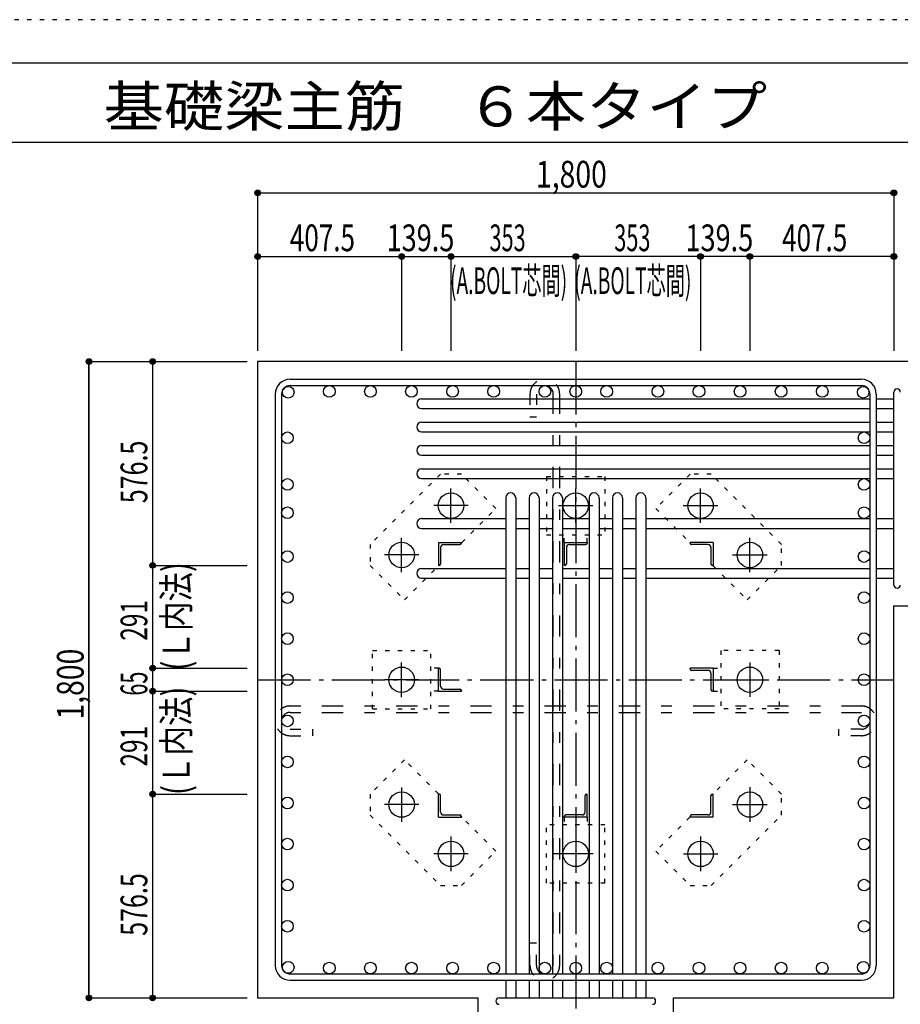
# Model space of a CAD drawing. Units: inches. Extents: x 141 to 12441, y 138 to 8778.
# Drawn here: x 5279 to 7770, y 5993 to 8778 of the extents above; entities that cross this region are included whole.
import ezdxf

# ---------------------------------------------------------------- set-up
doc = ezdxf.new("R2010")
doc.units = ezdxf.units.IN
doc.header["$LTSCALE"] = 30
doc.header["$MEASUREMENT"] = 0
for name, pattern in [('CENTER', [12, 5, -0.8, 0.4, -0.8, 5]), ('DIVIDE', [13.2, 5, -0.8, 0.4, -0.8, 0.4, -0.8, 5]), ('DOT', [1.6, 0.4, -0.8, 0.4]), ('HIDDEN', [8, 1, -2, 2, -2, 1])]:
    doc.linetypes.add(name, pattern=pattern)
for name, color, linetype in [('002', 7, 'Continuous'), ('003', 7, 'Continuous'), ('004', 7, 'Continuous'), ('005', 7, 'Continuous'), ('006', 7, 'Continuous'), ('007', 7, 'Continuous'), ('008', 7, 'Continuous'), ('010', 7, 'Continuous'), ('011', 7, 'Continuous'), ('013', 7, 'Continuous'), ('014', 7, 'Continuous'), ('104', 7, 'Continuous'), ('241', 7, 'Continuous'), ('250', 7, 'Continuous')]:
    doc.layers.add(name, color=color, linetype=linetype)
doc.styles.add('DRACAD', font='txt', dxfattribs={"width": 0.85, "bigfont": 'extfont2'})

msp = doc.modelspace()

# ---------------------------------------------------------------- linework, layer by layer
at = {"layer": '002', "color": 2, "linetype": 'Continuous'}
for p, q in [((8152.4, 7811), (5952.4, 7811)), ((5952.4, 7811), (5952.4, 6011)), ((7752.4, 7120), (8152.4, 7120)), ((7752.4, 6011), (7752.4, 7120)), ((5952.4, 6011), (6576.4, 6011)), ((6576.4, 5611), (6576.4, 6011)), ((7128.4, 5611), (7128.4, 6011)), ((7128.4, 6011), (7752.4, 6011))]:
    msp.add_line(p, q, dxfattribs=at)
at = {"layer": '003', "color": 4, "linetype": 'CENTER'}
for p, q in [((6499.4, 7354.7), (6499.4, 7452.2)), ((6852.4, 7354.8), (6852.4, 7452.3)), ((7205.4, 7354.8), (7205.4, 7452.3)), ((6548.1, 7403.5), (6450.6, 7403.5)), ((6803.6, 7403.5), (6901.1, 7403.5)), ((7156.6, 7403.5), (7254.1, 7403.5)), ((6359.9, 7215.2), (6359.9, 7312.7)), ((7344.9, 7215.3), (7344.9, 7312.8)), ((6408.6, 7264), (6311.1, 7264)), ((7296.1, 7264), (7393.6, 7264)), ((6359.9, 6862.2), (6359.9, 6959.7)), ((7344.9, 6959.8), (7344.9, 6862.3)), ((6408.6, 6911), (6311.1, 6911)), ((7296.2, 6911), (7393.7, 6911)), ((6359.9, 6606.7), (6359.9, 6509.2)), ((7344.9, 6606.8), (7344.9, 6509.3)), ((6408.7, 6558), (6311.2, 6558)), ((7296.2, 6558), (7393.7, 6558)), ((6499.4, 6467.2), (6499.4, 6369.7)), ((6852.4, 6467.2), (6852.4, 6369.7)), ((7205.4, 6467.3), (7205.4, 6369.8)), ((6548.2, 6418.5), (6450.7, 6418.5)), ((6901.2, 6418.5), (6786.7, 6418.5)), ((7156.7, 6418.5), (7254.2, 6418.5))]:
    msp.add_line(p, q, dxfattribs=at)
at = {"layer": '003', "color": 3, "linetype": 'Continuous'}
for centre in [(6499.4, 7403.5), (6852.4, 7403.5), (7205.4, 7403.5), (6359.9, 7264), (7344.9, 7264), (6359.9, 6911), (7344.9, 6911), (6359.9, 6558), (7344.9, 6558), (6499.4, 6418.5), (6852.4, 6418.5), (7205.4, 6418.5)]:
    msp.add_circle(centre, 36, dxfattribs=at)
at = {"layer": '004', "color": 3, "linetype": 'Continuous'}
for centre in [(6155.3, 7726.5), (6271.5, 7726.5), (6387.7, 7726.5), (6503.9, 7726.5), (6620.1, 7726.5), (6764.9, 7726.5), (6852.4, 7726.5), (6939.9, 7726.5), (7084.8, 7726.5), (7201, 7726.5), (7317.2, 7726.5), (7433.4, 7726.5), (7549.6, 7726.5), (6039.1, 7724.3), (7665.7, 7724.3), (6036.9, 7595.3), (7667.9, 7595.3), (6036.9, 7463.3), (7667.9, 7463.3), (6036.9, 7383.4), (7667.9, 7383.4), (6036.9, 7259.6), (7667.9, 7259.6), (6036.9, 7143.4), (7667.9, 7143.4), (6036.9, 7027.2), (7667.9, 7027.2), (6036.9, 6911), (7667.9, 6911), (6036.9, 6794.8), (7667.9, 6794.8), (6036.9, 6678.7), (7667.9, 6678.7), (6036.9, 6562.5), (7667.9, 6562.5), (6036.9, 6446.3), (7667.9, 6446.3), (6036.9, 6330.1), (7667.9, 6330.1), (6036.9, 6213.9), (7667.9, 6213.9), (6039.1, 6097.7), (6155.3, 6095.5), (6271.5, 6095.5), (6387.7, 6095.5), (6503.9, 6095.5), (6620.1, 6095.5), (6764.9, 6095.5), (6852.4, 6095.5), (6939.9, 6095.5), (7084.8, 6095.5), (7201, 6095.5), (7317.2, 6095.5), (7433.4, 6095.5), (7549.6, 6095.5), (7665.7, 6097.7)]:
    msp.add_circle(centre, 16.5, dxfattribs=at)
at = {"layer": '005', "color": 7, "linetype": 'Continuous'}
for p, q in [((6044.4, 7761), (7660.4, 7761)), ((6044.4, 7743), (7660.4, 7743)), ((6002.4, 7719), (6002.4, 6103)), ((6020.4, 7719), (6020.4, 6103)), ((7684.4, 7719), (7684.4, 6103)), ((7702.4, 7719), (7702.4, 6103)), ((6044.4, 6079), (7660.4, 6079)), ((6044.4, 6061), (7660.4, 6061))]:
    msp.add_line(p, q, dxfattribs=at)
for centre, radius, start, end in [((6044.4, 7719), 42, 90, 180), ((6044.4, 7719), 24, 90, 180), ((7660.4, 7719), 42, 0, 90), ((7660.4, 7719), 24, 0, 90), ((6044.4, 6103), 42, 180, 270), ((6044.4, 6103), 24, 180, 270), ((7660.4, 6103), 42, 270, 0), ((7660.4, 6103), 24, 270, 0)]:
    msp.add_arc(centre, radius, start, end, dxfattribs=at)
at = {"layer": '006', "color": 7, "linetype": 'Continuous'}
for p, q in [((6416.4, 7705.8), (7684.4, 7705.8)), ((7702.4, 7705.8), (7752.4, 7705.8)), ((6416.4, 7677.8), (7684.4, 7677.8)), ((7702.4, 7677.8), (7752.4, 7677.8)), ((6416.4, 7639.8), (7684.4, 7639.8)), ((7702.4, 7639.8), (7752.4, 7639.8)), ((6416.4, 7611.8), (7684.4, 7611.8)), ((7702.4, 7611.8), (7752.4, 7611.8)), ((6416.4, 7573.8), (7684.4, 7573.8)), ((7702.4, 7573.8), (7752.4, 7573.8)), ((6416.4, 7545.8), (7684.4, 7545.8)), ((7702.4, 7545.8), (7752.4, 7545.8)), ((6416.4, 7507.8), (7684.4, 7507.8)), ((7702.4, 7507.8), (7752.4, 7507.8)), ((6416.4, 7479.8), (7684.4, 7479.8)), ((7702.4, 7479.8), (7752.4, 7479.8)), ((6654.4, 7425.5), (6654.4, 6079)), ((6682.4, 7425.5), (6682.4, 6079)), ((6720.4, 7425.5), (6720.4, 6079)), ((6748.4, 7425.5), (6748.4, 6079)), ((6786.4, 7425.5), (6786.4, 6079)), ((6814.4, 7425.5), (6814.4, 6079)), ((6890.4, 7425.5), (6890.4, 6079)), ((6918.4, 7425.5), (6918.4, 6079)), ((6956.4, 7425.5), (6956.4, 6079)), ((6984.4, 7425.5), (6984.4, 6079)), ((7022.4, 7425.5), (7022.4, 6079)), ((7050.4, 7425.5), (7050.4, 6079)), ((6416.4, 7366.9), (6654.4, 7366.9)), ((6682.4, 7366.9), (6720.4, 7366.9)), ((6748.4, 7366.9), (6786.4, 7366.9)), ((6814.4, 7366.9), (6890.4, 7366.9)), ((6918.4, 7366.9), (6956.4, 7366.9)), ((6984.4, 7366.9), (7022.4, 7366.9)), ((7050.4, 7366.9), (7684.4, 7366.9)), ((7702.4, 7366.9), (7752.4, 7366.9)), ((6416.4, 7338.9), (6654.4, 7338.9)), ((6682.4, 7338.9), (6720.4, 7338.9)), ((6748.4, 7338.9), (6786.4, 7338.9)), ((6814.4, 7338.9), (6890.4, 7338.9)), ((6918.4, 7338.9), (6956.4, 7338.9)), ((6984.4, 7338.9), (7022.4, 7338.9)), ((7050.4, 7338.9), (7684.4, 7338.9)), ((7702.4, 7338.9), (7752.4, 7338.9)), ((6416.4, 7226), (6654.4, 7226)), ((6682.4, 7226), (6720.4, 7226)), ((6748.4, 7226), (6786.4, 7226)), ((6814.4, 7226), (6890.4, 7226)), ((6918.4, 7226), (6956.4, 7226)), ((6984.4, 7226), (7022.4, 7226)), ((7050.4, 7226), (7684.4, 7226)), ((7702.4, 7226), (7752.4, 7226)), ((6416.4, 7198), (6654.4, 7198)), ((6682.4, 7198), (6720.4, 7198)), ((6748.4, 7198), (6786.4, 7198)), ((6814.4, 7198), (6890.4, 7198)), ((6918.4, 7198), (6956.4, 7198)), ((6984.4, 7198), (7022.4, 7198)), ((7050.4, 7198), (7684.4, 7198)), ((7702.4, 7198), (7752.4, 7198)), ((6654.4, 6061), (6654.4, 6011)), ((6682.4, 6061), (6682.4, 6011)), ((6720.4, 6061), (6720.4, 6011)), ((6748.4, 6061), (6748.4, 6011)), ((6786.4, 6061), (6786.4, 6011)), ((6814.4, 6061), (6814.4, 6011)), ((6890.4, 6061), (6890.4, 6011)), ((6918.4, 6061), (6918.4, 6011)), ((6956.4, 6061), (6956.4, 6011)), ((6984.4, 6061), (6984.4, 6011)), ((7022.4, 6061), (7022.4, 6011)), ((7050.4, 6061), (7050.4, 6011))]:
    msp.add_line(p, q, dxfattribs=at)
for centre, start, end in [((6416.4, 7691.8), 90, 270), ((6416.4, 7625.8), 90, 270), ((6416.4, 7559.8), 90, 270), ((6416.4, 7493.8), 90, 270), ((6668.4, 7425.5), 0, 180), ((6734.4, 7425.5), 0, 180), ((6800.4, 7425.5), 0, 180), ((6904.4, 7425.5), 0, 180), ((6970.4, 7425.5), 0, 180), ((7036.4, 7425.5), 0, 180), ((6416.4, 7352.9), 90, 270), ((6416.4, 7212), 90, 270)]:
    msp.add_arc(centre, 14, start, end, dxfattribs=at)
at = {"layer": '007', "color": 7, "linetype": 'Continuous'}
for p, q in [((7752.4, 7179), (7752.4, 7724.8)), ((6635.4, 6011), (7069.4, 6011))]:
    msp.add_line(p, q, dxfattribs=at)
for centre, start, end in [((7761.4, 7724.8), 0, 180), ((7761.4, 7179), 180, 0), ((6635.4, 6002), 90, 270), ((7069.4, 6002), 270, 90)]:
    msp.add_arc(centre, 9, start, end, dxfattribs=at)
at = {"layer": '010', "color": 4, "linetype": 'DOT'}
for p, q in [((6469.6, 7492.5), (6270.9, 7293.8)), ((6529, 7492.5), (6469.6, 7492.5)), ((6625.9, 7395.6), (6529, 7492.5)), ((7175.8, 7492.5), (7078.9, 7395.6)), ((7235.2, 7492.5), (7175.8, 7492.5)), ((7433.9, 7293.8), (7235.2, 7492.5)), ((6769.9, 7486), (6934.9, 7486)), ((6769.9, 7486), (6769.9, 7321)), ((6934.9, 7486), (6934.9, 7321)), ((6529.8, 7299.5), (6625.9, 7395.6)), ((7078.9, 7395.6), (7175, 7299.5)), ((6769.9, 7321), (6934.9, 7321)), ((6819.9, 7299.5), (6819.9, 7321)), ((6884.9, 7299.5), (6884.9, 7321)), ((6270.9, 7293.8), (6270.9, 7234.4)), ((7433.9, 7234.4), (7433.9, 7293.8)), ((6270.9, 7234.4), (6367.8, 7137.5)), ((6367.8, 7137.5), (6463.9, 7233.6)), ((7240.9, 7233.6), (7337, 7137.5)), ((7337, 7137.5), (7433.9, 7234.4)), ((6277.4, 6993.5), (6442.4, 6993.5)), ((6277.4, 6828.5), (6277.4, 6993.5)), ((6442.4, 6828.5), (6442.4, 6993.5)), ((7262.4, 6993.5), (7262.4, 6828.5)), ((7427.4, 6993.5), (7262.4, 6993.5)), ((7427.4, 6993.5), (7427.4, 6828.5)), ((6463.9, 6943.5), (6442.4, 6943.5)), ((7240.9, 6943.5), (7262.4, 6943.5)), ((6463.9, 6878.5), (6442.4, 6878.5)), ((7240.9, 6878.5), (7262.4, 6878.5)), ((6277.4, 6828.5), (6442.4, 6828.5)), ((7427.4, 6828.5), (7262.4, 6828.5)), ((6367.8, 6684.5), (6270.9, 6587.6)), ((6463.9, 6588.4), (6367.8, 6684.5)), ((7337, 6684.5), (7240.9, 6588.4)), ((7433.9, 6587.6), (7337, 6684.5)), ((6270.9, 6587.6), (6270.9, 6528.2)), ((7433.9, 6528.2), (7433.9, 6587.6)), ((6270.9, 6528.2), (6469.6, 6329.5)), ((6625.9, 6426.4), (6529.8, 6522.5)), ((6819.9, 6522.5), (6819.9, 6501)), ((6884.9, 6522.5), (6884.9, 6501)), ((7175, 6522.5), (7078.9, 6426.4)), ((7235.2, 6329.5), (7433.9, 6528.2)), ((6934.9, 6501), (6769.9, 6501)), ((6769.9, 6336), (6769.9, 6501)), ((6934.9, 6336), (6934.9, 6501)), ((6529, 6329.5), (6625.9, 6426.4)), ((7078.9, 6426.4), (7175.8, 6329.5)), ((6469.6, 6329.5), (6529, 6329.5)), ((6934.9, 6336), (6769.9, 6336)), ((7175.8, 6329.5), (7235.2, 6329.5))]:
    msp.add_line(p, q, dxfattribs=at)
at = {"layer": '011', "color": 4, "linetype": 'Continuous'}
for p, q in [((6463.9, 7299.5), (6528.9, 7299.5)), ((6463.9, 7299.5), (6463.9, 7234.5)), ((6528.9, 7299.5), (6528.9, 7297.5)), ((6819.9, 7299.5), (6884.9, 7299.5)), ((6819.9, 7299.5), (6819.9, 7234.5)), ((6884.9, 7299.5), (6884.9, 7297.5)), ((7240.9, 7299.5), (7175.9, 7299.5)), ((7175.9, 7297.5), (7175.9, 7299.5)), ((7240.9, 7299.5), (7240.9, 7234.5)), ((6469.9, 7285), (6469.9, 7238.5)), ((6478.4, 7293.5), (6524.9, 7293.5)), ((6825.9, 7285), (6825.9, 7238.5)), ((6834.4, 7293.5), (6880.9, 7293.5)), ((7226.4, 7293.5), (7179.9, 7293.5)), ((7234.9, 7285), (7234.9, 7238.5)), ((6465.9, 7234.5), (6463.9, 7234.5)), ((6821.9, 7234.5), (6819.9, 7234.5)), ((7240.9, 7234.5), (7238.9, 7234.5)), ((6463.9, 6943.5), (6465.9, 6943.5)), ((6463.9, 6878.5), (6463.9, 6943.5)), ((6469.9, 6893), (6469.9, 6939.5)), ((7240.9, 6943.5), (7175.9, 6943.5)), ((7175.9, 6941.5), (7175.9, 6943.5)), ((7226.4, 6937.5), (7179.9, 6937.5)), ((7240.9, 6943.5), (7240.9, 6878.5)), ((7234.9, 6929), (7234.9, 6882.5)), ((6478.4, 6884.5), (6524.9, 6884.5)), ((6528.9, 6880.5), (6528.9, 6878.5)), ((6463.9, 6878.5), (6528.9, 6878.5)), ((7240.9, 6878.5), (7238.9, 6878.5)), ((6463.9, 6587.5), (6465.9, 6587.5)), ((6463.9, 6522.5), (6463.9, 6587.5)), ((6469.9, 6537), (6469.9, 6583.5)), ((6878.9, 6537), (6878.9, 6583.5)), ((6882.9, 6587.5), (6884.9, 6587.5)), ((6884.9, 6522.5), (6884.9, 6587.5)), ((7234.9, 6537), (7234.9, 6583.5)), ((7238.9, 6587.5), (7240.9, 6587.5)), ((7240.9, 6522.5), (7240.9, 6587.5)), ((6463.9, 6522.5), (6528.9, 6522.5)), ((6478.4, 6528.5), (6524.9, 6528.5)), ((6528.9, 6524.5), (6528.9, 6522.5)), ((6819.9, 6522.5), (6819.9, 6524.5)), ((6884.9, 6522.5), (6819.9, 6522.5)), ((6870.4, 6528.5), (6823.9, 6528.5)), ((7175.9, 6522.5), (7175.9, 6524.5)), ((7240.9, 6522.5), (7175.9, 6522.5)), ((7226.4, 6528.5), (7179.9, 6528.5))]:
    msp.add_line(p, q, dxfattribs=at)
for centre, radius, start, end in [((6524.9, 7297.5), 4, 270, 0), ((6880.9, 7297.5), 4, 270, 0), ((7179.9, 7297.5), 4, 180, 270), ((6478.4, 7285), 8.5, 90, 180), ((6834.4, 7285), 8.5, 90, 180), ((7226.4, 7285), 8.5, 0, 90), ((6465.9, 7238.5), 4, 270, 0), ((6821.9, 7238.5), 4, 270, 0), ((7238.9, 7238.5), 4, 180, 270), ((6465.9, 6939.5), 4, 0, 90), ((7179.9, 6941.5), 4, 180, 270), ((7226.4, 6929), 8.5, 0, 90), ((6478.4, 6893), 8.5, 180, 270), ((6524.9, 6880.5), 4, 0, 90), ((7238.9, 6882.5), 4, 180, 270), ((6465.9, 6583.5), 4, 0, 90), ((6882.9, 6583.5), 4, 90, 180), ((7238.9, 6583.5), 4, 90, 180), ((6478.4, 6537), 8.5, 180, 270), ((6524.9, 6524.5), 4, 0, 90), ((6823.9, 6524.5), 4, 90, 180), ((6870.4, 6537), 8.5, 270, 0), ((7179.9, 6524.5), 4, 90, 180), ((7226.4, 6537), 8.5, 270, 0)]:
    msp.add_arc(centre, radius, start, end, dxfattribs=at)
at = {"layer": '013', "color": 7, "linetype": 'HIDDEN'}
for p, q in [((6722.9, 7719), (6722.9, 7655)), ((6740.9, 7719), (6740.9, 7655)), ((6788.9, 6103), (6788.9, 7719)), ((6806.9, 6103), (6806.9, 7719)), ((6722.9, 7655), (6740.9, 7655)), ((6044.4, 6836.8), (7660.4, 6836.8)), ((6044.4, 6818.8), (7660.4, 6818.8)), ((6044.4, 6770.8), (6108.4, 6770.8)), ((6108.4, 6752.8), (6108.4, 6770.8)), ((7596.4, 6752.8), (7596.4, 6770.8)), ((7660.4, 6770.8), (7596.4, 6770.8)), ((6044.4, 6752.8), (6108.4, 6752.8)), ((7660.4, 6752.8), (7596.4, 6752.8)), ((6722.9, 6103), (6722.9, 6167)), ((6722.9, 6167), (6740.9, 6167)), ((6740.9, 6103), (6740.9, 6167))]:
    msp.add_line(p, q, dxfattribs=at)
for centre, radius, start, end in [((6764.9, 7719), 42, 0, 180), ((6764.9, 7719), 24, 0, 180), ((6044.4, 6794.8), 42, 90, 270), ((7660.4, 6794.8), 42, 270, 90), ((6044.4, 6794.8), 24, 90, 270), ((7660.4, 6794.8), 24, 270, 90), ((6764.9, 6103), 42, 180, 0), ((6764.9, 6103), 24, 180, 0)]:
    msp.add_arc(centre, radius, start, end, dxfattribs=at)
at = {"layer": '014', "color": 4, "linetype": 'Continuous'}
for p, q in [((5952.4, 8288.1), (5952.4, 8108.1)), ((5952.4, 8288.1), (5952.4, 8108.1)), ((5952.4, 8288.1), (7752.4, 8288.1)), ((5952.4, 8288.1), (7752.4, 8288.1)), ((7752.4, 8288.1), (7752.4, 8108.1)), ((5952.4, 8108.1), (6359.9, 8108.1)), ((5952.4, 8108.1), (5952.4, 7841)), ((5952.4, 8108.1), (5952.4, 7841)), ((6359.9, 8108.1), (6499.4, 8108.1)), ((6359.9, 8108.1), (6359.9, 7841)), ((6499.4, 8108.1), (6852.4, 8108.1)), ((6499.4, 8108.1), (6499.4, 7841)), ((7205.4, 8108.1), (6852.4, 8108.1)), ((6852.4, 8108.1), (6852.4, 7841)), ((7344.9, 8108.1), (7205.4, 8108.1)), ((7205.4, 8108.1), (7205.4, 7841)), ((7752.4, 8108.1), (7344.9, 8108.1)), ((7344.9, 8108.1), (7344.9, 7841)), ((7752.4, 8108.1), (7752.4, 7841)), ((7752.4, 8108.1), (7752.4, 7841)), ((5475.4, 7811), (5655.4, 7811)), ((5475.4, 7811), (5655.4, 7811)), ((5475.4, 7811), (5475.4, 6011)), ((5475.4, 6011), (5475.4, 7811)), ((5655.4, 7811), (5655.4, 7234.5)), ((5655.4, 7811), (5922.4, 7811)), ((5655.4, 7234.5), (5922.4, 7234.5)), ((5655.4, 7234.5), (5655.4, 6943.5)), ((5655.4, 6943.5), (5922.4, 6943.5)), ((5655.4, 6943.5), (5655.4, 6878.5)), ((5655.4, 6878.5), (5922.4, 6878.5)), ((5655.4, 6878.5), (5655.4, 6587.5)), ((5655.4, 6587.5), (5922.4, 6587.5)), ((5655.4, 6587.5), (5655.4, 6011)), ((5475.4, 6011), (5655.4, 6011)), ((5655.4, 6011), (5922.4, 6011)), ((5655.4, 6011), (5922.4, 6011))]:
    msp.add_line(p, q, dxfattribs=at)
at = {"layer": '014', "color": 4, "linetype": 'CENTER'}
for p, q in [((6852.4, 7811), (6852.4, 5611)), ((5952.4, 6911), (7752.4, 6911))]:
    msp.add_line(p, q, dxfattribs=at)
at = {"layer": '014', "color": 4, "linetype": 'Continuous'}
for centre, radius in [((5952.4, 8288.1), 8), ((5952.4, 8288.1), 7.2), ((5952.4, 8288.1), 6.4), ((5952.4, 8288.1), 5.6), ((5952.4, 8288.1), 4.8), ((5952.4, 8288.1), 4), ((5952.4, 8288.1), 3.2), ((5952.4, 8288.1), 2.4), ((5952.4, 8288.1), 1.6), ((5952.4, 8288.1), 0.8), ((7752.4, 8288.1), 8), ((7752.4, 8288.1), 7.2), ((7752.4, 8288.1), 6.4), ((7752.4, 8288.1), 5.6), ((7752.4, 8288.1), 4.8), ((7752.4, 8288.1), 4), ((7752.4, 8288.1), 3.2), ((7752.4, 8288.1), 2.4), ((7752.4, 8288.1), 1.6), ((7752.4, 8288.1), 0.8), ((5952.4, 8108.1), 8), ((5952.4, 8108.1), 8), ((5952.4, 8108.1), 7.2), ((5952.4, 8108.1), 7.2), ((5952.4, 8108.1), 6.4), ((5952.4, 8108.1), 6.4), ((5952.4, 8108.1), 5.6), ((5952.4, 8108.1), 5.6), ((5952.4, 8108.1), 4.8), ((5952.4, 8108.1), 4.8), ((5952.4, 8108.1), 4), ((5952.4, 8108.1), 4), ((5952.4, 8108.1), 3.2), ((5952.4, 8108.1), 3.2), ((5952.4, 8108.1), 2.4), ((5952.4, 8108.1), 2.4), ((5952.4, 8108.1), 1.6), ((5952.4, 8108.1), 1.6), ((5952.4, 8108.1), 0.8), ((5952.4, 8108.1), 0.8), ((6359.9, 8108.1), 8), ((6359.9, 8108.1), 8), ((6359.9, 8108.1), 7.2), ((6359.9, 8108.1), 7.2), ((6359.9, 8108.1), 6.4), ((6359.9, 8108.1), 6.4), ((6359.9, 8108.1), 5.6), ((6359.9, 8108.1), 5.6), ((6359.9, 8108.1), 4.8), ((6359.9, 8108.1), 4.8), ((6359.9, 8108.1), 4), ((6359.9, 8108.1), 4), ((6359.9, 8108.1), 3.2), ((6359.9, 8108.1), 3.2), ((6359.9, 8108.1), 2.4), ((6359.9, 8108.1), 2.4), ((6359.9, 8108.1), 1.6), ((6359.9, 8108.1), 1.6), ((6359.9, 8108.1), 0.8), ((6359.9, 8108.1), 0.8), ((6499.4, 8108.1), 8), ((6499.4, 8108.1), 8), ((6499.4, 8108.1), 7.2), ((6499.4, 8108.1), 7.2), ((6499.4, 8108.1), 6.4), ((6499.4, 8108.1), 6.4), ((6499.4, 8108.1), 5.6), ((6499.4, 8108.1), 5.6), ((6499.4, 8108.1), 4.8), ((6499.4, 8108.1), 4.8), ((6499.4, 8108.1), 4), ((6499.4, 8108.1), 4), ((6499.4, 8108.1), 3.2), ((6499.4, 8108.1), 3.2), ((6499.4, 8108.1), 2.4), ((6499.4, 8108.1), 2.4), ((6499.4, 8108.1), 1.6), ((6499.4, 8108.1), 1.6), ((6499.4, 8108.1), 0.8), ((6499.4, 8108.1), 0.8), ((6852.4, 8108.1), 8), ((6852.4, 8108.1), 7.2), ((6852.4, 8108.1), 6.4), ((6852.4, 8108.1), 5.6), ((6852.4, 8108.1), 4.8), ((6852.4, 8108.1), 4), ((6852.4, 8108.1), 3.2), ((6852.4, 8108.1), 2.4), ((6852.4, 8108.1), 1.6), ((6852.4, 8108.1), 0.8), ((7205.4, 8108.1), 8), ((7205.4, 8108.1), 7.2), ((7205.4, 8108.1), 6.4), ((7205.4, 8108.1), 5.6), ((7205.4, 8108.1), 4.8), ((7205.4, 8108.1), 4), ((7205.4, 8108.1), 3.2), ((7205.4, 8108.1), 2.4), ((7205.4, 8108.1), 1.6), ((7205.4, 8108.1), 0.8), ((7344.9, 8108.1), 8), ((7344.9, 8108.1), 7.2), ((7344.9, 8108.1), 6.4), ((7344.9, 8108.1), 5.6), ((7344.9, 8108.1), 4.8), ((7344.9, 8108.1), 4), ((7344.9, 8108.1), 3.2), ((7344.9, 8108.1), 2.4), ((7344.9, 8108.1), 1.6), ((7344.9, 8108.1), 0.8), ((7752.4, 8108.1), 8), ((7752.4, 8108.1), 7.2), ((7752.4, 8108.1), 6.4), ((7752.4, 8108.1), 5.6), ((7752.4, 8108.1), 4.8), ((7752.4, 8108.1), 4), ((7752.4, 8108.1), 3.2), ((7752.4, 8108.1), 2.4), ((7752.4, 8108.1), 1.6), ((7752.4, 8108.1), 0.8), ((5475.4, 7811), 8), ((5475.4, 7811), 7.2), ((5475.4, 7811), 6.4), ((5475.4, 7811), 5.6), ((5475.4, 7811), 4.8), ((5475.4, 7811), 4), ((5475.4, 7811), 3.2), ((5475.4, 7811), 2.4), ((5475.4, 7811), 1.6), ((5475.4, 7811), 0.8), ((5655.4, 7811), 8), ((5655.4, 7811), 8), ((5655.4, 7811), 7.2), ((5655.4, 7811), 7.2), ((5655.4, 7811), 6.4), ((5655.4, 7811), 6.4), ((5655.4, 7811), 5.6), ((5655.4, 7811), 5.6), ((5655.4, 7811), 4.8), ((5655.4, 7811), 4.8), ((5655.4, 7811), 4), ((5655.4, 7811), 4), ((5655.4, 7811), 3.2), ((5655.4, 7811), 3.2), ((5655.4, 7811), 2.4), ((5655.4, 7811), 2.4), ((5655.4, 7811), 1.6), ((5655.4, 7811), 1.6), ((5655.4, 7811), 0.8), ((5655.4, 7811), 0.8), ((5655.4, 7234.5), 8), ((5655.4, 7234.5), 8), ((5655.4, 7234.5), 7.2), ((5655.4, 7234.5), 7.2), ((5655.4, 7234.5), 6.4), ((5655.4, 7234.5), 6.4), ((5655.4, 7234.5), 5.6), ((5655.4, 7234.5), 5.6), ((5655.4, 7234.5), 4.8), ((5655.4, 7234.5), 4.8), ((5655.4, 7234.5), 4), ((5655.4, 7234.5), 4), ((5655.4, 7234.5), 3.2), ((5655.4, 7234.5), 3.2), ((5655.4, 7234.5), 2.4), ((5655.4, 7234.5), 2.4), ((5655.4, 7234.5), 1.6), ((5655.4, 7234.5), 1.6), ((5655.4, 7234.5), 0.8), ((5655.4, 7234.5), 0.8), ((5655.4, 6943.5), 8), ((5655.4, 6943.5), 8), ((5655.4, 6943.5), 7.2), ((5655.4, 6943.5), 7.2), ((5655.4, 6943.5), 6.4), ((5655.4, 6943.5), 6.4), ((5655.4, 6943.5), 5.6), ((5655.4, 6943.5), 5.6), ((5655.4, 6943.5), 4.8), ((5655.4, 6943.5), 4.8), ((5655.4, 6943.5), 4), ((5655.4, 6943.5), 4), ((5655.4, 6943.5), 3.2), ((5655.4, 6943.5), 3.2), ((5655.4, 6943.5), 2.4), ((5655.4, 6943.5), 2.4), ((5655.4, 6943.5), 1.6), ((5655.4, 6943.5), 1.6), ((5655.4, 6943.5), 0.8), ((5655.4, 6943.5), 0.8), ((5655.4, 6878.5), 8), ((5655.4, 6878.5), 8), ((5655.4, 6878.5), 7.2), ((5655.4, 6878.5), 7.2), ((5655.4, 6878.5), 6.4), ((5655.4, 6878.5), 6.4), ((5655.4, 6878.5), 5.6), ((5655.4, 6878.5), 5.6), ((5655.4, 6878.5), 4.8), ((5655.4, 6878.5), 4.8), ((5655.4, 6878.5), 4), ((5655.4, 6878.5), 4), ((5655.4, 6878.5), 3.2), ((5655.4, 6878.5), 3.2), ((5655.4, 6878.5), 2.4), ((5655.4, 6878.5), 2.4), ((5655.4, 6878.5), 1.6), ((5655.4, 6878.5), 1.6), ((5655.4, 6878.5), 0.8), ((5655.4, 6878.5), 0.8), ((5655.4, 6587.5), 8), ((5655.4, 6587.5), 8), ((5655.4, 6587.5), 7.2), ((5655.4, 6587.5), 7.2), ((5655.4, 6587.5), 6.4), ((5655.4, 6587.5), 6.4), ((5655.4, 6587.5), 5.6), ((5655.4, 6587.5), 5.6), ((5655.4, 6587.5), 4.8), ((5655.4, 6587.5), 4.8), ((5655.4, 6587.5), 4), ((5655.4, 6587.5), 4), ((5655.4, 6587.5), 3.2), ((5655.4, 6587.5), 3.2), ((5655.4, 6587.5), 2.4), ((5655.4, 6587.5), 2.4), ((5655.4, 6587.5), 1.6), ((5655.4, 6587.5), 1.6), ((5655.4, 6587.5), 0.8), ((5655.4, 6587.5), 0.8), ((5475.4, 6011), 8), ((5475.4, 6011), 7.2), ((5475.4, 6011), 6.4), ((5475.4, 6011), 5.6), ((5475.4, 6011), 4.8), ((5655.4, 6011), 8), ((5655.4, 6011), 8), ((5655.4, 6011), 7.2), ((5655.4, 6011), 7.2), ((5655.4, 6011), 6.4), ((5655.4, 6011), 6.4), ((5655.4, 6011), 5.6), ((5655.4, 6011), 5.6), ((5655.4, 6011), 4.8), ((5655.4, 6011), 4.8), ((5475.4, 6011), 4), ((5475.4, 6011), 3.2), ((5475.4, 6011), 2.4), ((5475.4, 6011), 1.6), ((5475.4, 6011), 0.8), ((5655.4, 6011), 4), ((5655.4, 6011), 4), ((5655.4, 6011), 3.2), ((5655.4, 6011), 3.2), ((5655.4, 6011), 2.4), ((5655.4, 6011), 2.4), ((5655.4, 6011), 1.6), ((5655.4, 6011), 1.6), ((5655.4, 6011), 0.8), ((5655.4, 6011), 0.8)]:
    msp.add_circle(centre, radius, dxfattribs=at)
at = {"layer": '014', "color": 7, "linetype": 'Continuous'}
for p in [(5952.4, 8288.1), (5952.4, 8288.1), (5952.4, 8288.1), (5952.4, 8288.1), (5952.4, 8288.1), (5952.4, 8288.1), (5952.4, 8288.1), (5952.4, 8288.1), (5952.4, 8288.1), (5952.4, 8288.1), (5952.4, 8288.1), (5952.4, 8288.1), (5952.4, 8288.1), (5952.4, 8288.1), (5952.4, 8288.1), (5952.4, 8288.1), (5952.4, 8288.1), (5952.4, 8288.1), (7752.4, 8288.1), (7752.4, 8288.1), (7752.4, 8288.1), (7752.4, 8288.1), (7752.4, 8288.1), (7752.4, 8288.1), (7752.4, 8288.1), (7752.4, 8288.1), (7752.4, 8288.1), (7752.4, 8288.1), (7752.4, 8288.1), (7752.4, 8288.1), (7752.4, 8288.1), (7752.4, 8288.1), (7752.4, 8288.1), (7752.4, 8288.1), (7752.4, 8288.1), (7752.4, 8288.1), (5952.4, 8108.1), (5952.4, 8108.1), (5952.4, 8108.1), (5952.4, 8108.1), (5952.4, 8108.1), (5952.4, 8108.1), (5952.4, 8108.1), (5952.4, 8108.1), (5952.4, 8108.1), (5952.4, 8108.1), (5952.4, 8108.1), (5952.4, 8108.1), (5952.4, 8108.1), (5952.4, 8108.1), (5952.4, 8108.1), (5952.4, 8108.1), (5952.4, 8108.1), (5952.4, 8108.1), (5952.4, 8108.1), (5952.4, 8108.1), (5952.4, 8108.1), (5952.4, 8108.1), (5952.4, 8108.1), (5952.4, 8108.1), (5952.4, 8108.1), (5952.4, 8108.1), (5952.4, 8108.1), (5952.4, 8108.1), (5952.4, 8108.1), (5952.4, 8108.1), (5952.4, 8108.1), (5952.4, 8108.1), (5952.4, 8108.1), (5952.4, 8108.1), (5952.4, 8108.1), (5952.4, 8108.1), (5952.4, 8108.1), (5952.4, 8108.1), (5952.4, 8108.1), (5952.4, 8108.1), (6359.9, 8108.1), (6359.9, 8108.1), (6359.9, 8108.1), (6359.9, 8108.1), (6359.9, 8108.1), (6359.9, 8108.1), (6359.9, 8108.1), (6359.9, 8108.1), (6359.9, 8108.1), (6359.9, 8108.1), (6359.9, 8108.1), (6359.9, 8108.1), (6359.9, 8108.1), (6359.9, 8108.1), (6359.9, 8108.1), (6359.9, 8108.1), (6359.9, 8108.1), (6359.9, 8108.1), (6359.9, 8108.1), (6359.9, 8108.1), (6359.9, 8108.1), (6359.9, 8108.1), (6359.9, 8108.1), (6359.9, 8108.1), (6359.9, 8108.1), (6359.9, 8108.1), (6359.9, 8108.1), (6359.9, 8108.1), (6359.9, 8108.1), (6359.9, 8108.1), (6359.9, 8108.1), (6359.9, 8108.1), (6359.9, 8108.1), (6359.9, 8108.1), (6359.9, 8108.1), (6359.9, 8108.1), (6359.9, 8108.1), (6359.9, 8108.1), (6359.9, 8108.1), (6359.9, 8108.1), (6359.9, 8108.1), (6359.9, 8108.1), (6499.4, 8108.1), (6499.4, 8108.1), (6499.4, 8108.1), (6499.4, 8108.1), (6499.4, 8108.1), (6499.4, 8108.1), (6499.4, 8108.1), (6499.4, 8108.1), (6499.4, 8108.1), (6499.4, 8108.1), (6499.4, 8108.1), (6499.4, 8108.1), (6499.4, 8108.1), (6499.4, 8108.1), (6499.4, 8108.1), (6499.4, 8108.1), (6499.4, 8108.1), (6499.4, 8108.1), (6499.4, 8108.1), (6499.4, 8108.1), (6499.4, 8108.1), (6499.4, 8108.1), (6499.4, 8108.1), (6499.4, 8108.1), (6499.4, 8108.1), (6499.4, 8108.1), (6499.4, 8108.1), (6499.4, 8108.1), (6499.4, 8108.1), (6499.4, 8108.1), (6499.4, 8108.1), (6499.4, 8108.1), (6499.4, 8108.1), (6499.4, 8108.1), (6499.4, 8108.1), (6499.4, 8108.1), (6499.4, 8108.1), (6499.4, 8108.1), (6499.4, 8108.1), (6499.4, 8108.1), (6499.4, 8108.1), (6499.4, 8108.1), (6852.4, 8108.1), (6852.4, 8108.1), (6852.4, 8108.1), (6852.4, 8108.1), (6852.4, 8108.1), (6852.4, 8108.1), (6852.4, 8108.1), (6852.4, 8108.1), (6852.4, 8108.1), (6852.4, 8108.1), (6852.4, 8108.1), (6852.4, 8108.1), (6852.4, 8108.1), (6852.4, 8108.1), (6852.4, 8108.1), (6852.4, 8108.1), (6852.4, 8108.1), (6852.4, 8108.1), (6852.4, 8108.1), (6852.4, 8108.1), (6852.4, 8108.1), (7205.4, 8108.1), (7205.4, 8108.1), (7205.4, 8108.1), (7205.4, 8108.1), (7205.4, 8108.1), (7205.4, 8108.1), (7205.4, 8108.1), (7205.4, 8108.1), (7205.4, 8108.1), (7205.4, 8108.1), (7205.4, 8108.1), (7205.4, 8108.1), (7205.4, 8108.1), (7205.4, 8108.1), (7205.4, 8108.1), (7205.4, 8108.1), (7205.4, 8108.1), (7205.4, 8108.1), (7205.4, 8108.1), (7205.4, 8108.1), (7205.4, 8108.1), (7344.9, 8108.1), (7344.9, 8108.1), (7344.9, 8108.1), (7344.9, 8108.1), (7344.9, 8108.1), (7344.9, 8108.1), (7344.9, 8108.1), (7344.9, 8108.1), (7344.9, 8108.1), (7344.9, 8108.1), (7344.9, 8108.1), (7344.9, 8108.1), (7344.9, 8108.1), (7344.9, 8108.1), (7344.9, 8108.1), (7344.9, 8108.1), (7344.9, 8108.1), (7344.9, 8108.1), (7344.9, 8108.1), (7344.9, 8108.1), (7344.9, 8108.1), (7752.4, 8108.1), (7752.4, 8108.1), (7752.4, 8108.1), (7752.4, 8108.1), (7752.4, 8108.1), (7752.4, 8108.1), (7752.4, 8108.1), (7752.4, 8108.1), (7752.4, 8108.1), (7752.4, 8108.1), (7752.4, 8108.1), (7752.4, 8108.1), (7752.4, 8108.1), (7752.4, 8108.1), (7752.4, 8108.1), (7752.4, 8108.1), (7752.4, 8108.1), (7752.4, 8108.1), (7752.4, 8108.1), (7752.4, 8108.1), (5475.4, 7811), (5475.4, 7811), (5475.4, 7811), (5475.4, 7811), (5475.4, 7811), (5475.4, 7811), (5475.4, 7811), (5475.4, 7811), (5475.4, 7811), (5475.4, 7811), (5475.4, 7811), (5475.4, 7811), (5475.4, 7811), (5475.4, 7811), (5475.4, 7811), (5475.4, 7811), (5655.4, 7811), (5655.4, 7811), (5655.4, 7811), (5655.4, 7811), (5655.4, 7811), (5655.4, 7811), (5655.4, 7811), (5655.4, 7811), (5655.4, 7811), (5655.4, 7811), (5655.4, 7811), (5655.4, 7811), (5655.4, 7811), (5655.4, 7811), (5655.4, 7811), (5655.4, 7811), (5655.4, 7811), (5655.4, 7811), (5655.4, 7811), (5655.4, 7811), (5655.4, 7811), (5655.4, 7811), (5655.4, 7811), (5655.4, 7811), (5655.4, 7811), (5655.4, 7811), (5655.4, 7811), (5655.4, 7811), (5655.4, 7811), (5655.4, 7811), (5655.4, 7811), (5655.4, 7811), (5655.4, 7811), (5655.4, 7811), (5655.4, 7811), (5655.4, 7811), (5655.4, 7811), (5655.4, 7811), (5655.4, 7811), (5655.4, 7811), (5655.4, 7811), (5655.4, 7234.5), (5655.4, 7234.5), (5655.4, 7234.5), (5655.4, 7234.5), (5655.4, 7234.5), (5655.4, 7234.5), (5655.4, 7234.5), (5655.4, 7234.5), (5655.4, 7234.5), (5655.4, 7234.5), (5655.4, 7234.5), (5655.4, 7234.5), (5655.4, 7234.5), (5655.4, 7234.5), (5655.4, 7234.5), (5655.4, 7234.5), (5655.4, 7234.5), (5655.4, 7234.5), (5655.4, 7234.5), (5655.4, 7234.5), (5655.4, 7234.5), (5655.4, 7234.5), (5655.4, 7234.5), (5655.4, 7234.5), (5655.4, 7234.5), (5655.4, 7234.5), (5655.4, 7234.5), (5655.4, 7234.5), (5655.4, 7234.5), (5655.4, 7234.5), (5655.4, 7234.5), (5655.4, 7234.5), (5655.4, 7234.5), (5655.4, 7234.5), (5655.4, 7234.5), (5655.4, 7234.5), (5655.4, 7234.5), (5655.4, 7234.5), (5655.4, 7234.5), (5655.4, 7234.5), (5655.4, 7234.5), (5655.4, 6943.5), (5655.4, 6943.5), (5655.4, 6943.5), (5655.4, 6943.5), (5655.4, 6943.5), (5655.4, 6943.5), (5655.4, 6943.5), (5655.4, 6943.5), (5655.4, 6943.5), (5655.4, 6943.5), (5655.4, 6943.5), (5655.4, 6943.5), (5655.4, 6943.5), (5655.4, 6943.5), (5655.4, 6943.5), (5655.4, 6943.5), (5655.4, 6943.5), (5655.4, 6943.5), (5655.4, 6943.5), (5655.4, 6943.5), (5655.4, 6943.5), (5655.4, 6943.5), (5655.4, 6943.5), (5655.4, 6943.5), (5655.4, 6943.5), (5655.4, 6943.5), (5655.4, 6943.5), (5655.4, 6943.5), (5655.4, 6943.5), (5655.4, 6943.5), (5655.4, 6943.5), (5655.4, 6943.5), (5655.4, 6943.5), (5655.4, 6943.5), (5655.4, 6943.5), (5655.4, 6943.5), (5655.4, 6943.5), (5655.4, 6943.5), (5655.4, 6943.5), (5655.4, 6943.5), (5655.4, 6943.5), (5655.4, 6878.5), (5655.4, 6878.5), (5655.4, 6878.5), (5655.4, 6878.5), (5655.4, 6878.5), (5655.4, 6878.5), (5655.4, 6878.5), (5655.4, 6878.5), (5655.4, 6878.5), (5655.4, 6878.5), (5655.4, 6878.5), (5655.4, 6878.5), (5655.4, 6878.5), (5655.4, 6878.5), (5655.4, 6878.5), (5655.4, 6878.5), (5655.4, 6878.5), (5655.4, 6878.5), (5655.4, 6878.5), (5655.4, 6878.5), (5655.4, 6878.5), (5655.4, 6878.5), (5655.4, 6878.5), (5655.4, 6878.5), (5655.4, 6878.5), (5655.4, 6878.5), (5655.4, 6878.5), (5655.4, 6878.5), (5655.4, 6878.5), (5655.4, 6878.5), (5655.4, 6878.5), (5655.4, 6878.5), (5655.4, 6878.5), (5655.4, 6878.5), (5655.4, 6878.5), (5655.4, 6878.5), (5655.4, 6878.5), (5655.4, 6878.5), (5655.4, 6878.5), (5655.4, 6878.5), (5655.4, 6878.5), (5655.4, 6587.5), (5655.4, 6587.5), (5655.4, 6587.5), (5655.4, 6587.5), (5655.4, 6587.5), (5655.4, 6587.5), (5655.4, 6587.5), (5655.4, 6587.5), (5655.4, 6587.5), (5655.4, 6587.5), (5655.4, 6587.5), (5655.4, 6587.5), (5655.4, 6587.5), (5655.4, 6587.5), (5655.4, 6587.5), (5655.4, 6587.5), (5655.4, 6587.5), (5655.4, 6587.5), (5655.4, 6587.5), (5655.4, 6587.5), (5655.4, 6587.5), (5655.4, 6587.5), (5655.4, 6587.5), (5655.4, 6587.5), (5655.4, 6587.5), (5655.4, 6587.5), (5655.4, 6587.5), (5655.4, 6587.5), (5655.4, 6587.5), (5655.4, 6587.5), (5655.4, 6587.5), (5655.4, 6587.5), (5655.4, 6587.5), (5655.4, 6587.5), (5655.4, 6587.5), (5655.4, 6587.5), (5655.4, 6587.5), (5655.4, 6587.5), (5655.4, 6587.5), (5655.4, 6587.5), (5655.4, 6587.5), (5475.4, 6011), (5475.4, 6011), (5475.4, 6011), (5475.4, 6011), (5475.4, 6011), (5475.4, 6011), (5475.4, 6011), (5475.4, 6011), (5475.4, 6011), (5475.4, 6011), (5475.4, 6011), (5475.4, 6011), (5475.4, 6011), (5475.4, 6011), (5475.4, 6011), (5475.4, 6011), (5655.4, 6011), (5655.4, 6011), (5655.4, 6011), (5655.4, 6011), (5655.4, 6011), (5655.4, 6011), (5655.4, 6011), (5655.4, 6011), (5655.4, 6011), (5655.4, 6011), (5655.4, 6011), (5655.4, 6011), (5655.4, 6011), (5655.4, 6011), (5655.4, 6011), (5655.4, 6011), (5655.4, 6011), (5655.4, 6011), (5655.4, 6011), (5655.4, 6011), (5655.4, 6011), (5655.4, 6011), (5655.4, 6011), (5655.4, 6011), (5655.4, 6011), (5655.4, 6011), (5655.4, 6011), (5655.4, 6011), (5655.4, 6011), (5655.4, 6011), (5655.4, 6011), (5655.4, 6011), (5655.4, 6011), (5655.4, 6011), (5655.4, 6011), (5655.4, 6011), (5655.4, 6011), (5655.4, 6011), (5655.4, 6011), (5655.4, 6011), (5655.4, 6011)]:
    msp.add_point(p, dxfattribs=at)
at = {"layer": '241', "color": 6, "linetype": 'Continuous'}
msp.add_line((327.1, 8656.1), (12254.1, 8656.1), dxfattribs=at)
at = {"layer": '241', "color": 2, "linetype": 'Continuous'}
msp.add_line((327.1, 8431.1), (10023.6, 8431.1), dxfattribs=at)
at = {"layer": '250', "color": 172, "linetype": 'DOT'}
msp.add_line((12440.6, 8778), (140.6, 8778), dxfattribs=at)

# ---------------------------------------------------------------- texts
at = {"layer": '008', "color": 4, "linetype": 'DIVIDE', "style": 'DRACAD', "width": 0.526141}
for p in [(6496.7, 8001.9), (6848.2, 8001.9)]:
    msp.add_text('(A.BOLT芯間)', height=75.63, dxfattribs=at).set_placement(p)
at = {"layer": '008', "color": 4, "linetype": 'DIVIDE', "style": 'DRACAD', "width": 0.808864}
for p in [(5760, 6937), (5760, 6585)]:
    msp.add_text('(Ｌ内法)', height=75.63, rotation=90, dxfattribs=at).set_placement(p)
at = {"layer": '014', "color": 4, "linetype": 'DOT', "style": 'DRACAD'}
for s, width, p in [('1,800', 0.777371, (6739.9, 8303.1)), ('407.5', 0.714629, (6043.7, 8123.1)), ('139.5', 0.74375, (6317.2, 8123.1)), ('353', 0.595, (6608.4, 8123.1)), ('353', 0.595, (6961.4, 8123.1)), ('139.5', 0.74375, (7162.7, 8123.1)), ('407.5', 0.714629, (7436.2, 8123.1))]:
    msp.add_text(s, height=75.63, dxfattribs=dict(at, width=width)).set_placement(p)
for s, width, p in [('576.5', 0.686591, (5640.4, 7410.3)), ('291', 0.669291, (5640.4, 7021.5)), ('65', 0.595, (5640.4, 6866)), ('291', 0.669291, (5640.4, 6665.5)), ('576.5', 0.686591, (5640.4, 6186.8))]:
    msp.add_text(s, height=75.63, rotation=90, dxfattribs=dict(at, width=width)).set_placement(p)
at = {"layer": '014', "color": 4, "linetype": 'Continuous', "style": 'DRACAD', "width": 0.777371}
msp.add_text('1,800', height=75.63, rotation=90, dxfattribs=at).set_placement((5460.4, 6798.5))
at = {"layer": '104', "color": 2, "linetype": 'HIDDEN', "style": 'DRACAD', "width": 1.102564}
msp.add_text('\u3000\u3000基礎梁主筋\u3000６本タイプ', height=113.445, dxfattribs=at).set_placement((5175.4, 8476.1))

doc.saveas('drawing.dxf')
